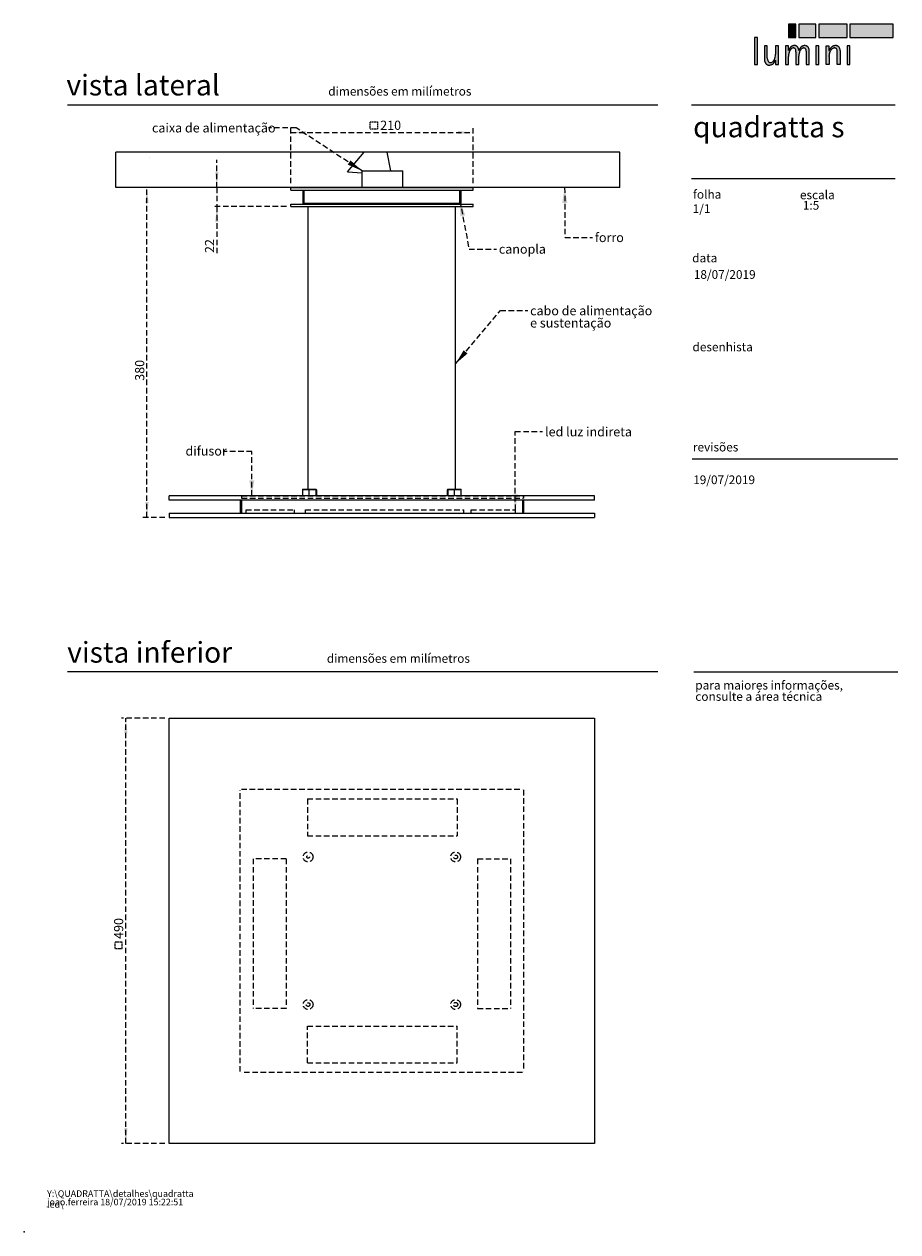
# Model space of a CAD drawing. Units: millimetres. Extents: x 0 to 201, y 0 to 278.
import ezdxf

# ---------------------------------------------------------------- set-up
doc = ezdxf.new("R2010")
doc.units = ezdxf.units.MM
doc.header["$PDSIZE"] = -1
doc.linetypes.add('SLD-Sólida', pattern=[0])
doc.linetypes.add('SLD-Tracejada', pattern=[1.905, 1.27, -0.635])
for name, color, linetype in [('LINHA', 7, 'SLD-Sólida'), ('SLD-0', 179, 'SLD-Sólida'), ('TRAÇO', 7, 'SLD-Tracejada')]:
    doc.layers.add(name, color=color, linetype=linetype)
doc.styles.add('SLDTEXTSTYLE0', font='ARIALI.TTF', dxfattribs={"width": 0.948})
doc.styles.add('SLDTEXTSTYLE1', font='ARIAL.TTF')
doc.styles.add('SLDTEXTSTYLE2', font='ARIALBD.TTF', dxfattribs={"width": 0.948})
doc.styles.add('SLDTEXTSTYLE3', font='ARIAL.TTF', dxfattribs={"width": 0.948})
doc.styles.get("Standard").update_dxf_attribs({"font": 'ARIAL.TTF'})
doc.dimstyles.new('SLDDIMSTYLE0', dxfattribs={"dimtxt": 2.054655, "dimasz": 3.556, "dimexe": 0, "dimexo": 0.0625, "dimgap": 0.513664, "dimtad": 1, "dimdec": 0, "dimlfac": 5, "dimrnd": 1e-09, "dimzin": 12, "dimdsep": 46, "dimtxsty": 'SLDTEXTSTYLE3', "dimsah": 1, "dimcen": 0.09, "dimadec": 0, "dimazin": 3, "dimtfac": 1, "dimtdec": 0, "dimtofl": 0, "dimtmove": 0, "dimatfit": 3, "dimfxl": 1, "dimfrac": 2, "dimtolj": 1, "dimtzin": 12, "dimarcsym": 0})
doc.dimstyles.new('SLDDIMSTYLE1', dxfattribs={"dimtxt": 2.054655, "dimasz": 3.556, "dimexe": 0, "dimexo": 0.0625, "dimgap": 0.513664, "dimtad": 1, "dimdec": 0, "dimlfac": 5, "dimrnd": 1e-09, "dimzin": 12, "dimdsep": 46, "dimtxsty": 'SLDTEXTSTYLE3', "dimsah": 1, "dimcen": 0.09, "dimadec": 0, "dimazin": 3, "dimtfac": 1, "dimtdec": 0, "dimtmove": 0, "dimatfit": 0, "dimfxl": 1, "dimfrac": 2, "dimtolj": 1, "dimtzin": 12, "dimarcsym": 0})
doc.dimstyles.new('SLDDIMSTYLE2', dxfattribs={"dimtxt": 0, "dimasz": 3.556, "dimexe": 0, "dimexo": 0.0625, "dimgap": 0, "dimtad": 0, "dimtih": 1, "dimtoh": 1, "dimdec": 0, "dimrnd": 1e-09, "dimzin": 0, "dimdsep": 46, "dimtxsty": 'Standard', "dimsah": 1, "dimcen": 0.09, "dimadec": 0, "dimazin": 0, "dimtfac": 3.556, "dimtdec": 0, "dimtofl": 0, "dimtmove": 0, "dimatfit": 3, "dimfxl": 1, "dimfrac": 2, "dimtolj": 1, "dimtzin": 0, "dimarcsym": 0})

# ---------------------------------------------------------------- blocks, each defined once
blk = doc.blocks.new('SW_NOTE_0')
at = {"color": 0, "linetype": 'Continuous', "lineweight": 0, "char_height": 1.5, "attachment_point": 1, "style": 'SLDTEXTSTYLE0'}
for s, insert in [('joao.ferreira 18/07/2019 15:22:51', (0, -0.01)), ('Y:\\\\QUADRATTA\\\\detalhes\\\\quadratta led\\\\', (0, 1.93))]:
    blk.add_mtext(s, dxfattribs=dict(at, insert=insert))
blk = doc.blocks.new('SW_NOTE_1')
at = {"color": 0, "linetype": 'Continuous', "lineweight": 0, "char_height": 2, "attachment_point": 1, "style": 'SLDTEXTSTYLE1'}
for s, insert in [('para maiores informações,', (0, 2.58)), ('consulte a área técnica', (0, -0.01))]:
    blk.add_mtext(s, dxfattribs=dict(at, insert=insert))
blk = doc.blocks.new('SW_SYMBOL_MOD_BOX')
at = {"layer": 'TRAÇO', "color": 0}
for p, q in [((200, 200), (200, 800)), ((200, 800), (800, 800)), ((200, 200), (800, 200)), ((800, 800), (800, 200))]:
    blk.add_line(p, q, dxfattribs=at)
blk = doc.blocks.new('_D')
at = {"layer": 'TRAÇO', "color": 7}
for p, q in [((61.44, 241.56), (61.44, 254.24)), ((61.44, 253.24), (103.44, 253.24)), ((103.44, 241.56), (103.44, 254.24))]:
    blk.add_line(p, q, dxfattribs=at)
for points in [[(61.44, 253.24), (64.99, 252.86), (64.99, 253.62)], [(103.44, 253.24), (99.88, 253.62), (99.88, 252.86)]]:
    blk.add_solid(points, dxfattribs=at)
at = {"layer": 'TRAÇO', "color": 7, "xscale": 0.002728526715850659, "yscale": 0.002728526715850659, "zscale": 0.002728526715850659}
blk.add_blockref('SW_SYMBOL_MOD_BOX', (79.22, 253.55), dxfattribs=at)
at = {"layer": 'TRAÇO', "color": 7, "insert": (82.06, 255.97, 0.02), "char_height": 2.117, "attachment_point": 1, "style": 'SLDTEXTSTYLE3'}
blk.add_mtext('210', dxfattribs=at)
blk = doc.blocks.new('_D_1')
at = {"layer": 'TRAÇO', "color": 7}
for p, q in [((44.4, 240.56), (44.4, 246.91)), ((60.44, 240.56), (43.4, 240.56)), ((44.4, 240.56), (44.4, 236.16)), ((60.44, 236.16), (43.4, 236.16)), ((44.4, 236.16), (44.4, 225.48))]:
    blk.add_line(p, q, dxfattribs=at)
for points in [[(44.4, 240.56), (44.78, 244.12), (44.02, 244.12)], [(44.4, 236.16), (44.02, 232.61), (44.78, 232.61)]]:
    blk.add_solid(points, dxfattribs=at)
at = {"layer": 'TRAÇO', "color": 7, "insert": (41.67, 225.48, 0.02), "char_height": 2.117, "attachment_point": 1, "rotation": 90, "style": 'SLDTEXTSTYLE3'}
blk.add_mtext('22', dxfattribs=at)
blk = doc.blocks.new('_D_2')
at = {"layer": 'TRAÇO', "color": 7}
for p, q in [((60.44, 240.56), (27.3, 240.56)), ((28.3, 164.56), (28.3, 240.56)), ((32.44, 164.56), (27.3, 164.56))]:
    blk.add_line(p, q, dxfattribs=at)
for points in [[(28.3, 240.56), (27.92, 237.01), (28.68, 237.01)], [(28.3, 164.56), (28.68, 168.12), (27.92, 168.12)]]:
    blk.add_solid(points, dxfattribs=at)
at = {"layer": 'TRAÇO', "color": 7, "insert": (25.57, 196.05, 0.02), "char_height": 2.117, "attachment_point": 1, "rotation": 90, "style": 'SLDTEXTSTYLE3'}
blk.add_mtext('380', dxfattribs=at)
blk = doc.blocks.new('SW_NOTE_2')
at = {"layer": 'TRAÇO', "color": 0, "char_height": 2.1167, "attachment_point": 1, "style": 'SLDTEXTSTYLE3'}
for s, insert in [('cabo de alimentação', (0.51, 1.01)), ('e sustentação', (0.51, -1.81))]:
    blk.add_mtext(s, dxfattribs=dict(at, insert=insert))
blk = doc.blocks.new('_D_3')
at = {"layer": 'TRAÇO', "color": 7}
for p, q in [((32.44, 118.36), (22.44, 118.36)), ((23.44, 20.36), (23.44, 118.36)), ((32.44, 20.36), (22.44, 20.36))]:
    blk.add_line(p, q, dxfattribs=at)
for points in [[(23.44, 118.36), (23.05, 114.8), (23.82, 114.8)], [(23.44, 20.36), (23.82, 23.91), (23.05, 23.91)]]:
    blk.add_solid(points, dxfattribs=at)
at = {"layer": 'TRAÇO', "color": 7, "xscale": 0.002728526715850659, "yscale": 0.002728526715850659, "zscale": 0.002728526715850659, "rotation": 90.00000000000001}
blk.add_blockref('SW_SYMBOL_MOD_BOX', (23.13, 64.64), dxfattribs=at)
at = {"layer": 'TRAÇO', "color": 7, "insert": (20.71, 67.48, -37.98), "char_height": 2.117, "attachment_point": 1, "rotation": 90, "style": 'SLDTEXTSTYLE3'}
blk.add_mtext('490', dxfattribs=at)

msp = doc.modelspace()

# ---------------------------------------------------------------- hatches: boundary and pattern name
at = {"layer": 'LINHA'}
for points in [[(176.16, 275.09), (177.86, 275.09), (177.86, 278.2), (176.16, 278.2)], [(178.52, 275.09), (182.48, 275.09), (182.48, 278.2), (178.52, 278.2)], [(183.14, 275.09), (189.63, 275.09), (189.63, 278.2), (183.14, 278.2)], [(190.29, 275.09), (200.29, 275.09), (200.29, 278.2), (190.29, 278.2)], [(168.34, 268.88), (169.01, 268.88), (169.01, 275.09), (168.34, 275.09)], [(182.48, 268.88), (183.14, 268.88), (183.14, 273.17), (182.48, 273.17)], [(189.63, 268.88), (190.29, 268.88), (190.29, 273.17), (189.63, 273.17)]]:
    msp.add_hatch(color=256, dxfattribs=at).paths.add_polyline_path(points, flags=0)
h = msp.add_hatch(color=256, dxfattribs=at)
edge = h.paths.add_edge_path(flags=0)
edge.add_arc((170.38, 271.06), 2.99, 331.7473, 334.9151)
edge.add_arc((170.93, 270.91), 2.44, 332.5155, 336.031)
edge.add_line((173.16, 269.92), (173.18, 269.92))
edge.add_line((173.18, 269.92), (173.18, 268.88))
edge.add_line((173.18, 268.88), (173.82, 268.88))
edge.add_line((173.82, 268.88), (173.82, 273.17))
edge.add_line((173.82, 273.17), (173.16, 273.17))
edge.add_line((173.16, 273.17), (173.16, 271.27))
edge.add_arc((169.68, 271.35), 3.48, 347.7574, 358.6058, ccw=False)
edge.add_arc((169.86, 271.31), 3.29, 344.8008, 347.7875, ccw=False)
edge.add_arc((169, 271.56), 4.19, 343.3611, 344.5918, ccw=False)
edge.add_arc((170.7, 271.05), 2.42, 340.7976, 343.3673, ccw=False)
edge.add_arc((160.41, 274.75), 13.35, 340.037, 340.339, ccw=False)
edge.add_arc((168.81, 271.77), 4.44, 338.5043, 339.1945, ccw=False)
edge.add_arc((171.11, 270.85), 1.96, 334.0259, 338.6802, ccw=False)
edge.add_arc((171.17, 270.81), 1.89, 327.0987, 334.3161, ccw=False)
edge.add_arc((171.69, 270.48), 1.27, 321.9178, 327.2045, ccw=False)
edge.add_arc((171.85, 270.32), 1.05, 307.8716, 323.1839, ccw=False)
edge.add_arc((171.99, 270.14), 0.821, 293.1955, 307.9635, ccw=False)
edge.add_arc((172.03, 270.05), 0.724, 283.4592, 292.9963, ccw=False)
edge.add_arc((172.07, 269.83), 0.502, 279.874, 284.2459, ccw=False)
edge.add_arc((172.02, 270.07), 0.741, 265.6413, 280.5207, ccw=False)
edge.add_arc((172.01, 269.99), 0.659, 251.0904, 266.5482, ccw=False)
edge.add_arc((171.99, 269.95), 0.62, 222.8894, 251.1298, ccw=False)
edge.add_arc((172.19, 270.14), 0.891, 199.8488, 222.9045, ccw=False)
edge.add_arc((172.75, 270.36), 1.49, 179.6604, 200.8653, ccw=False)
edge.add_line((171.26, 270.37), (171.26, 273.17))
edge.add_line((171.26, 273.17), (170.59, 273.17))
edge.add_line((170.59, 273.17), (170.59, 270.08))
edge.add_arc((172.26, 270.11), 1.67, 181.0658, 188.8876)
edge.add_arc((172.06, 270.07), 1.47, 188.4188, 194.9018)
edge.add_arc((172.01, 270.01), 1.4, 193.3537, 199.4026)
edge.add_arc((171.99, 270), 1.38, 198.9409, 202.2133)
edge.add_arc((171.78, 269.89), 1.14, 201.401, 205.3)
edge.add_arc((171.88, 269.92), 1.25, 204.2657, 209.9466)
edge.add_arc((171.86, 269.89), 1.22, 209.3319, 213.8437)
edge.add_arc((171.73, 269.79), 1.06, 213.424, 219.4411)
edge.add_arc((171.66, 269.72), 0.955, 218.5612, 228.0073)
edge.add_arc((171.62, 269.66), 0.882, 227.4692, 240.2428)
edge.add_arc((171.6, 269.62), 0.839, 240.034, 248.7831)
edge.add_arc((171.62, 269.67), 0.897, 249.1278, 256.6414)
edge.add_arc((171.62, 269.71), 0.933, 256.9566, 264.1321)
edge.add_arc((171.64, 270.2), 1.42, 265.4836, 272.1018)
edge.add_arc((171.66, 271.33), 2.55, 270.6465, 277.4843)
edge.add_arc((171.83, 270.11), 1.32, 277.1085, 292.6337)
edge.add_arc((171.98, 269.75), 0.93, 292.788, 308.2394)
edge.add_arc((171.9, 269.86), 1.07, 307.7866, 317.2472)
edge.add_arc((171.7, 270.06), 1.35, 316.7333, 322.6413)
edge.add_arc((171.67, 270.11), 1.4, 321.9387, 325.8123)
edge.add_arc((171.32, 270.37), 1.84, 325.0815, 327.5552)
edge.add_arc((171.29, 270.41), 1.88, 327.036, 329.9768)
edge.add_arc((171.31, 270.45), 1.89, 328.5599, 331.4946)
edge.add_arc((171.19, 270.58), 2.06, 330.1729, 332.9135)
h = msp.add_hatch(color=256, dxfattribs=at)
edge = h.paths.add_edge_path(flags=0)
edge.add_arc((177.25, 272.02), 0.689, 106.6988, 128.1566, ccw=False)
edge.add_arc((177.27, 271.95), 0.766, 94.1006, 106.6988, ccw=False)
edge.add_arc((177.27, 272.02), 0.698, 74.9728, 94.1006, ccw=False)
edge.add_arc((177.33, 272.25), 0.452, 62.8905, 74.9728, ccw=False)
edge.add_arc((177.32, 272.23), 0.476, 50.3539, 62.8905, ccw=False)
edge.add_arc((177.36, 272.28), 0.413, 40.4992, 50.3539, ccw=False)
edge.add_arc((177.25, 272.19), 0.555, 32.5637, 40.4992, ccw=False)
edge.add_arc((177.23, 272.18), 0.579, 22.3685, 32.5637, ccw=False)
edge.add_arc((176.85, 272.02), 0.993, 6.4501, 22.3685, ccw=False)
edge.add_arc((173.8, 271.67), 4.06, 3.6746, 6.4501, ccw=False)
edge.add_arc((175.6, 271.79), 2.26, -0.5424, 3.6746, ccw=False)
edge.add_line((177.86, 271.77), (177.86, 268.88))
edge.add_line((177.86, 268.88), (178.52, 268.88))
edge.add_line((178.52, 268.88), (178.52, 270.83))
edge.add_arc((180.62, 270.83), 2.09, 173.7204, 180, ccw=False)
edge.add_arc((181.77, 270.75), 3.25, 168.5898, 174.5323, ccw=False)
edge.add_arc((181.75, 270.76), 3.23, 163.2475, 168.6631, ccw=False)
edge.add_arc((181.25, 270.91), 2.71, 156.4321, 163.2572, ccw=False)
edge.add_arc((180.55, 271.22), 1.94, 149.5041, 156.5883, ccw=False)
edge.add_arc((180.14, 271.47), 1.45, 140.0505, 149.839, ccw=False)
edge.add_arc((179.79, 271.77), 0.992, 129.2395, 140.3271, ccw=False)
edge.add_arc((179.66, 271.94), 0.778, 111.3238, 129.9805, ccw=False)
edge.add_arc((179.62, 272.03), 0.683, 91.2056, 111.082, ccw=False)
edge.add_arc((179.63, 272.01), 0.705, 75.5607, 91.7788, ccw=False)
edge.add_arc((179.69, 272.23), 0.473, 54.2512, 75.8288, ccw=False)
edge.add_arc((179.7, 272.24), 0.465, 34.1297, 54.5107, ccw=False)
edge.add_arc((179.55, 272.14), 0.638, 19.31, 34.5431, ccw=False)
edge.add_arc((179.25, 272.02), 0.965, 9.5044, 19.7538, ccw=False)
edge.add_arc((178.58, 271.9), 1.65, 2.7641, 9.9519, ccw=False)
edge.add_arc((268.64, 274.2), 88.44, 181.4425, 181.5473)
edge.add_line((180.23, 271.81), (180.23, 268.88))
edge.add_line((180.23, 268.88), (180.89, 268.88))
edge.add_line((180.89, 268.88), (180.89, 272.06))
edge.add_arc((179.2, 272.08), 1.69, 359.5501, 378.2598)
edge.add_arc((179.92, 272.32), 0.933, 17.8099, 31.6294)
edge.add_arc((179.9, 272.33), 0.95, 30.6876, 46.0348)
edge.add_arc((179.93, 272.34), 0.922, 46.7476, 55.3812)
edge.add_arc((179.99, 272.43), 0.81, 55.0644, 67.388)
edge.add_arc((179.92, 272.3), 0.962, 66.8648, 79.1366)
edge.add_arc((179.87, 272.08), 1.18, 78.8297, 87.6856)
edge.add_arc((179.86, 272.1), 1.16, 87.0314, 102.5764)
edge.add_arc((179.98, 271.7), 1.58, 103.6771, 108.2308)
edge.add_arc((179.75, 272.39), 0.853, 108.2308, 115.009)
edge.add_arc((179.98, 271.91), 1.39, 115.009, 120.119)
edge.add_arc((179.81, 272.2), 1.05, 120.119, 124.7205)
edge.add_arc((180.12, 271.75), 1.6, 124.7205, 128.5778)
edge.add_arc((179.86, 272.07), 1.18, 128.5778, 134.3356)
edge.add_arc((180.18, 271.73), 1.65, 133.8227, 139.6774)
edge.add_arc((180.08, 271.8), 1.53, 139.3613, 143.2172)
edge.add_arc((180.59, 271.41), 2.17, 143.0371, 146.8919)
edge.add_arc((180.69, 271.36), 2.28, 147.1684, 151.8913)
edge.add_arc((180.6, 271.4), 2.18, 151.6587, 155.183)
edge.add_arc((180.71, 271.34), 2.32, 155.0015, 157.5599)
edge.add_arc((180.76, 271.32), 2.36, 157.5921, 159.7109)
edge.add_line((178.54, 272.14), (178.52, 272.14))
edge.add_arc((177.19, 272.14), 1.33, 0.0814, 7.597)
edge.add_arc((177.07, 272.11), 1.45, 7.8669, 12.6942)
edge.add_arc((177.14, 272.12), 1.39, 12.7693, 16.8323)
edge.add_arc((177.31, 272.18), 1.21, 16.9025, 21.1438)
edge.add_arc((177.3, 272.18), 1.22, 20.9847, 24.3859)
edge.add_arc((177.4, 272.23), 1.1, 24.1191, 30.3561)
edge.add_arc((177.44, 272.25), 1.06, 30.2011, 33.898)
edge.add_arc((177.5, 272.3), 0.986, 33.6967, 39.037)
edge.add_arc((177.54, 272.34), 0.924, 38.9059, 43.7782)
edge.add_arc((177.54, 272.33), 0.932, 43.5484, 46.365)
edge.add_arc((177.53, 272.32), 0.947, 46.5067, 50.2597)
edge.add_arc((177.53, 272.33), 0.939, 50.3902, 54.6777)
edge.add_arc((177.59, 272.41), 0.841, 54.7597, 58.3451)
edge.add_arc((177.59, 272.41), 0.84, 58.0297, 62.3557)
edge.add_arc((177.57, 272.38), 0.874, 62.227, 65.9177)
edge.add_arc((177.58, 272.41), 0.844, 65.745, 68.0438)
edge.add_arc((177.55, 272.35), 0.912, 67.9615, 71.1389)
edge.add_arc((177.51, 272.2), 1.06, 71.278, 74.8655)
edge.add_arc((177.52, 272.23), 1.04, 75.1468, 82.4737)
edge.add_arc((177.5, 272.09), 1.17, 82.4926, 89.0092)
edge.add_arc((177.5, 271.93), 1.33, 88.9218, 92.9798)
edge.add_arc((177.49, 272.05), 1.21, 93.0016, 95.4231)
edge.add_arc((177.49, 272.08), 1.19, 95.2924, 97.4858)
edge.add_arc((177.46, 272.24), 1.02, 97.1503, 101.604)
edge.add_arc((177.47, 272.14), 1.13, 101.2523, 109.1975)
edge.add_arc((177.47, 272.14), 1.12, 109.2901, 116.3155)
edge.add_arc((177.5, 272.1), 1.17, 116.3597, 122.4557)
edge.add_arc((177.68, 271.83), 1.49, 122.9597, 125.2738)
edge.add_arc((177.53, 272.05), 1.23, 125.3865, 129.5155)
edge.add_arc((177.56, 272), 1.29, 129.334, 133.3359)
edge.add_arc((177.5, 272.07), 1.19, 133.3405, 134.5248)
edge.add_arc((177.13, 272.43), 0.676, 133.3954, 134.3912)
edge.add_arc((177.77, 271.79), 1.58, 134.8037, 138.0486)
edge.add_arc((177.86, 271.71), 1.71, 138.0633, 140.7603)
edge.add_arc((177.88, 271.7), 1.72, 140.8125, 142.3816)
edge.add_arc((178.29, 271.39), 2.24, 142.5104, 144.4366)
edge.add_arc((178.05, 271.56), 1.94, 144.4767, 146.1573)
edge.add_arc((178.38, 271.34), 2.34, 146.2071, 148.5155)
edge.add_arc((178.32, 271.38), 2.27, 148.5688, 150.0022)
edge.add_arc((178.43, 271.31), 2.4, 149.904, 151.1679)
edge.add_arc((177.92, 271.56), 1.83, 150.2937, 153.2425)
edge.add_arc((178.36, 271.31), 2.34, 152.6637, 153.4443)
edge.add_arc((179.61, 270.69), 3.73, 153.4761, 154.2284)
edge.add_arc((179.5, 270.75), 3.61, 154.2519, 154.8318)
edge.add_arc((179.79, 270.61), 3.93, 154.8384, 155.3742)
edge.add_arc((178.84, 271.04), 2.89, 155.3847, 155.8709)
edge.add_arc((179.59, 270.7), 3.71, 155.6987, 156.5965)
edge.add_arc((174.88, 272.71), 1.41, 335.0449, 337.6795, ccw=False)
edge.add_line((176.16, 272.11), (176.14, 272.11))
edge.add_line((176.14, 272.11), (176.14, 273.17))
edge.add_line((176.14, 273.17), (175.49, 273.17))
edge.add_line((175.49, 273.17), (175.49, 268.88))
edge.add_line((175.49, 268.88), (176.16, 268.88))
edge.add_line((176.16, 268.88), (176.16, 270.74))
edge.add_arc((178.88, 270.74), 2.72, 173.4673, 180, ccw=False)
edge.add_arc((181.82, 270.41), 5.69, 171.0007, 173.4673, ccw=False)
edge.add_arc((179.73, 270.69), 3.57, 166.7397, 170.261, ccw=False)
edge.add_arc((179.3, 270.79), 3.13, 162.6794, 166.7574, ccw=False)
edge.add_arc((179.04, 270.87), 2.87, 159.0947, 162.518, ccw=False)
edge.add_arc((178.48, 271.08), 2.26, 154.1847, 159.1218, ccw=False)
edge.add_arc((177.8, 271.43), 1.5, 149.2071, 154.7994, ccw=False)
edge.add_arc((178.15, 271.23), 1.9, 145.435, 149.5817, ccw=False)
edge.add_arc((177.65, 271.56), 1.3, 136.6259, 144.6531, ccw=False)
edge.add_arc((177.66, 271.5), 1.36, 128.1566, 135.1686, ccw=False)
h = msp.add_hatch(color=256, dxfattribs=at)
edge = h.paths.add_edge_path(flags=0)
edge.add_arc((197.04, 266.32), 12.93, 152.9926, 153.1209)
edge.add_arc((193.59, 268.15), 9.03, 153.6077, 153.9836)
edge.add_line((185.48, 272.11), (185.47, 272.11))
edge.add_line((185.47, 272.11), (185.46, 272.11))
edge.add_line((185.46, 272.11), (185.46, 272.11))
edge.add_line((185.46, 272.11), (185.46, 273.17))
edge.add_line((185.46, 273.17), (184.81, 273.17))
edge.add_line((184.81, 273.17), (184.81, 268.88))
edge.add_line((184.81, 268.88), (185.48, 268.88))
edge.add_line((185.48, 268.88), (185.48, 270.75))
edge.add_arc((188.9, 270.67), 3.43, 174.4848, 178.7816, ccw=False)
edge.add_arc((188.56, 270.68), 3.08, 169.6896, 174.0379, ccw=False)
edge.add_arc((188.38, 270.71), 2.91, 167.5436, 169.6652, ccw=False)
edge.add_arc((188.5, 270.7), 3.02, 164.9754, 167.8489, ccw=False)
edge.add_arc((188.55, 270.68), 3.08, 161.953, 164.6841, ccw=False)
edge.add_arc((176.91, 274.7), 9.24, 340.5606, 341.2361)
edge.add_arc((188.18, 270.78), 2.69, 155.9516, 159.352, ccw=False)
edge.add_arc((187.87, 270.91), 2.36, 150.528, 155.7457, ccw=False)
edge.add_arc((187.3, 271.22), 1.71, 142.0475, 150.2781, ccw=False)
edge.add_arc((187.03, 271.44), 1.37, 134.5689, 142.1995, ccw=False)
edge.add_arc((186.91, 271.57), 1.19, 126.6989, 134.6915, ccw=False)
edge.add_arc((186.87, 271.61), 1.13, 120.1027, 126.4196, ccw=False)
edge.add_arc((186.77, 271.77), 0.943, 114.3171, 119.7004, ccw=False)
edge.add_arc((186.76, 271.8), 0.908, 106.2868, 114.8452, ccw=False)
edge.add_arc((186.77, 271.79), 0.919, 103.1725, 106.4178, ccw=False)
edge.add_arc((186.78, 271.74), 0.973, 99.464, 103.106, ccw=False)
edge.add_arc((186.79, 271.69), 1.03, 95.6833, 99.392, ccw=False)
edge.add_arc((186.78, 271.76), 0.952, 85.9209, 95.5442, ccw=False)
edge.add_arc((186.8, 272.08), 0.633, 73.8344, 85.7394, ccw=False)
edge.add_arc((186.84, 272.22), 0.488, 64.4677, 73.7146, ccw=False)
edge.add_arc((186.86, 272.26), 0.448, 46.2923, 64.4364, ccw=False)
edge.add_arc((186.83, 272.23), 0.489, 31.4272, 46.0372, ccw=False)
edge.add_arc((186.67, 272.13), 0.67, 18.0235, 31.404, ccw=False)
edge.add_arc((186.05, 271.94), 1.32, 4.5429, 17.5658, ccw=False)
edge.add_arc((184.84, 271.79), 2.54, -1.0513, 5.7699, ccw=False)
edge.add_line((187.38, 271.75), (187.38, 268.88))
edge.add_line((187.38, 268.88), (188.04, 268.88))
edge.add_line((188.04, 268.88), (188.04, 272.14))
edge.add_arc((186.77, 272.14), 1.28, 0, 8.1801)
edge.add_arc((186.73, 272.14), 1.31, 7.8365, 18.6399)
edge.add_arc((186.9, 272.21), 1.13, 18.0272, 25.1702)
edge.add_arc((186.93, 272.23), 1.09, 24.7119, 35.9398)
edge.add_arc((187.03, 272.31), 0.963, 35.8025, 42.3847)
edge.add_arc((187.04, 272.32), 0.947, 42.3529, 47.1271)
edge.add_arc((187.07, 272.35), 0.911, 47.1186, 54.8524)
edge.add_arc((187.1, 272.39), 0.856, 54.7821, 61.8622)
edge.add_arc((187.07, 272.35), 0.913, 61.6743, 70.9417)
edge.add_arc((187.06, 272.32), 0.937, 70.9218, 80.5958)
edge.add_arc((187.03, 272.23), 1.03, 79.9622, 86.1381)
edge.add_arc((187.01, 271.9), 1.36, 86.0507, 87.3614)
edge.add_arc((187.01, 271.75), 1.51, 87.6509, 92.4209)
edge.add_arc((187.01, 271.71), 1.56, 92.2017, 97.2983)
edge.add_arc((186.99, 271.8), 1.46, 97.1862, 100.9731)
edge.add_arc((186.99, 271.82), 1.44, 100.9117, 103.5928)
edge.add_arc((186.96, 271.92), 1.34, 103.5167, 106.1924)
edge.add_arc((186.94, 271.99), 1.26, 105.9756, 108.3871)
edge.add_arc((186.98, 271.86), 1.4, 108.2972, 111.3573)
edge.add_arc((186.97, 271.89), 1.37, 111.3559, 117.6501)
edge.add_arc((186.96, 271.89), 1.36, 117.4792, 123.5783)
edge.add_arc((187.05, 271.75), 1.53, 123.4324, 133.6443)
edge.add_arc((187.2, 271.58), 1.76, 133.3524, 138.1041)
edge.add_arc((187.42, 271.38), 2.06, 138.0849, 142.3357)
edge.add_arc((187.61, 271.23), 2.3, 142.3149, 145.3119)
edge.add_arc((187.78, 271.11), 2.5, 145.2418, 148.0389)
edge.add_arc((187.94, 271), 2.7, 147.907, 149.7787)
edge.add_arc((188.38, 270.74), 3.21, 149.7043, 151.6206)
edge.add_arc((188.24, 270.81), 3.05, 151.5136, 153.1471)
at = {"layer": 'TRAÇO'}
h = msp.add_hatch(dxfattribs=at)
h.set_pattern_fill('AR-CONC', scale=0.66667, style=0)
h.paths.add_polyline_path([(87.28, 244.4), (87.28, 240.59), (137.31, 240.59), (137.31, 248.74), (21.13, 248.74), (21.13, 240.59), (77.87, 240.59), (77.87, 244.4)], flags=0)

# ---------------------------------------------------------------- linework, layer by layer
at = {"color": 7, "linetype": 'SLD-Sólida', "lineweight": 15}
for p, q in [((146, 259.5), (10, 259.5)), ((153.76, 259.64), (200.76, 259.64)), ((153.76, 242.65), (200.76, 242.65)), ((61.44, 239.96), (61.44, 240.56)), ((61.44, 240.56), (103.44, 240.56)), ((61.44, 239.96), (103.44, 239.96)), ((64.24, 239.96), (64.24, 237)), ((64.44, 239.96), (64.44, 237)), ((64.46, 239.96), (64.46, 237)), ((100.42, 237), (100.42, 239.96)), ((100.44, 237), (100.44, 239.96)), ((100.64, 239.96), (100.64, 237)), ((103.44, 239.96), (103.44, 240.56)), ((61.44, 236.76), (103.44, 236.76)), ((61.44, 236.16), (61.44, 236.76)), ((64.44, 237), (64.24, 237)), ((64.24, 237), (64.24, 236.98)), ((64.44, 236.98), (64.24, 236.98)), ((64.44, 237), (64.44, 236.98)), ((64.46, 237), (64.48, 237)), ((64.46, 236.96), (64.46, 236.76)), ((64.48, 236.96), (64.46, 236.96)), ((64.48, 236.98), (64.48, 237)), ((64.48, 236.98), (100.4, 236.98)), ((64.48, 236.98), (64.48, 236.76)), ((100.4, 237), (100.42, 237)), ((100.4, 237), (100.4, 236.98)), ((100.4, 236.76), (100.4, 236.98)), ((100.42, 236.96), (100.4, 236.96)), ((100.42, 236.96), (100.42, 236.76)), ((100.44, 237), (100.64, 237)), ((100.44, 236.98), (100.44, 237)), ((100.44, 236.98), (100.64, 236.98)), ((100.64, 236.98), (100.64, 237)), ((103.44, 236.16), (103.44, 236.76)), ((61.44, 236.16), (103.44, 236.16)), ((64.14, 170.96), (64.14, 169.56)), ((65.72, 170.96), (64.14, 170.96)), ((64.24, 171.06), (65.7, 171.06)), ((65.7, 171.06), (67.24, 171.06)), ((67.26, 170.96), (65.72, 170.96)), ((65.72, 169.56), (65.72, 170.96)), ((67.34, 170.96), (67.26, 170.96)), ((67.26, 169.56), (67.26, 170.96)), ((67.34, 170.96), (67.34, 169.56)), ((97.61, 170.96), (97.54, 170.96)), ((97.54, 169.56), (97.54, 170.96)), ((99.15, 170.96), (97.61, 170.96)), ((97.61, 170.96), (97.61, 169.56)), ((97.64, 171.06), (99.17, 171.06)), ((100.74, 170.96), (99.15, 170.96)), ((99.15, 169.56), (99.15, 170.96)), ((99.17, 171.06), (100.64, 171.06)), ((100.74, 169.56), (100.74, 170.96)), ((131.44, 169.56), (33.44, 169.56)), ((33.44, 168.56), (33.44, 169.56)), ((131.44, 168.56), (33.44, 168.56)), ((49.8, 168.56), (49.8, 165.56)), ((50.06, 168.56), (50.06, 165.56)), ((114.88, 168.56), (114.88, 165.56)), ((115.08, 168.56), (115.08, 165.56)), ((131.44, 168.56), (131.44, 169.56)), ((33.44, 165.56), (33.44, 164.56)), ((33.44, 165.56), (131.44, 165.56)), ((33.44, 164.56), (131.44, 164.56)), ((131.44, 165.56), (131.44, 164.56)), ((146, 128.97), (10, 128.97)), ((154.35, 128.97), (201.35, 128.97)), ((33.44, 20.36), (33.44, 118.36)), ((33.44, 118.36), (131.44, 118.36)), ((131.44, 118.36), (131.44, 20.36)), ((131.44, 20.36), (33.44, 20.36))]:
    msp.add_line(p, q, dxfattribs=at)
for centre, radius, start, end in [((64.46, 236.98), 0.22, 180, 270), ((64.46, 236.98), 0.02, 180, 270), ((100.42, 236.98), 0.22, 270, 0), ((100.42, 236.98), 0.02, 270, 0), ((64.24, 170.96), 0.1, 90, 180), ((65.6, 170.99), 0.131, 349.5702, 35.5055), ((67.13, 170.99), 0.131, 349.5702, 35.5055), ((67.24, 170.96), 0.1, 0, 90), ((97.64, 170.96), 0.1, 90, 180), ((97.74, 170.99), 0.131, 144.4945, 190.4298), ((99.28, 170.99), 0.131, 144.4945, 190.4298), ((100.64, 170.96), 0.1, 0, 90)]:
    msp.add_arc(centre, radius, start, end, dxfattribs=at)
at = {"color": 7, "linetype": 'Continuous', "lineweight": 0}
msp.add_point((0, 0), dxfattribs=at)
at = {"layer": 'LINHA'}
for p, q in [((177.86, 278.2), (176.16, 278.2)), ((176.16, 278.2), (176.16, 275.09)), ((177.86, 275.09), (177.86, 278.2)), ((182.48, 278.2), (178.52, 278.2)), ((178.52, 278.2), (178.52, 275.09)), ((182.48, 275.09), (182.48, 278.2)), ((189.63, 278.2), (183.14, 278.2)), ((183.14, 278.2), (183.14, 275.09)), ((189.63, 275.09), (189.63, 278.2)), ((200.29, 278.2), (190.29, 278.2)), ((190.29, 278.2), (190.29, 275.09)), ((200.29, 275.09), (200.29, 278.2)), ((169.01, 275.09), (168.34, 275.09)), ((168.34, 275.09), (168.34, 268.88)), ((169.01, 268.88), (169.01, 275.09)), ((171.26, 273.17), (170.59, 273.17)), ((170.59, 273.17), (170.59, 270.08)), ((171.26, 270.37), (171.26, 273.17)), ((173.82, 273.17), (173.16, 273.17)), ((173.16, 273.17), (173.16, 271.27)), ((173.82, 268.88), (173.82, 273.17)), ((176.14, 273.17), (175.49, 273.17)), ((175.49, 273.17), (175.49, 268.88)), ((176.14, 272.11), (176.14, 273.17)), ((176.16, 275.09), (177.86, 275.09)), ((178.52, 275.09), (182.48, 275.09)), ((183.14, 273.17), (182.48, 273.17)), ((182.48, 273.17), (182.48, 268.88)), ((183.14, 275.09), (189.63, 275.09)), ((183.14, 268.88), (183.14, 273.17)), ((184.81, 268.88), (184.81, 273.17)), ((184.81, 273.17), (185.46, 273.17)), ((185.46, 273.17), (185.46, 272.11)), ((190.29, 273.17), (189.63, 273.17)), ((189.63, 273.17), (189.63, 268.88)), ((190.29, 275.09), (200.29, 275.09)), ((190.29, 268.88), (190.29, 273.17)), ((173.16, 269.92), (173.18, 269.92)), ((173.18, 269.92), (173.18, 268.88)), ((176.16, 272.11), (176.14, 272.11)), ((176.16, 268.88), (176.16, 270.74)), ((177.86, 271.77), (177.86, 268.88)), ((178.54, 272.14), (178.52, 272.14)), ((178.52, 268.88), (178.52, 270.83)), ((180.23, 271.81), (180.23, 268.88)), ((180.89, 268.88), (180.89, 272.06)), ((185.46, 272.11), (185.46, 272.11)), ((185.46, 272.11), (185.47, 272.11)), ((185.47, 272.11), (185.48, 272.11)), ((185.48, 270.75), (185.48, 268.88)), ((187.38, 268.88), (187.38, 271.75)), ((188.04, 272.14), (188.04, 268.88)), ((168.34, 268.88), (169.01, 268.88)), ((173.18, 268.88), (173.82, 268.88)), ((175.49, 268.88), (176.16, 268.88)), ((177.86, 268.88), (178.52, 268.88)), ((180.23, 268.88), (180.89, 268.88)), ((182.48, 268.88), (183.14, 268.88)), ((185.48, 268.88), (184.81, 268.88)), ((188.04, 268.88), (187.38, 268.88)), ((189.63, 268.88), (190.29, 268.88))]:
    msp.add_line(p, q, dxfattribs=at)
at = {"layer": 'LINHA', "color": 7}
for p, q in [((137.31, 248.74), (21.13, 248.74)), ((21.13, 240.59), (21.13, 248.74)), ((137.31, 240.59), (137.31, 248.74)), ((77.87, 240.59), (77.87, 244.4)), ((77.87, 244.4), (87.28, 244.4)), ((87.28, 240.59), (87.28, 244.4)), ((137.31, 240.59), (21.13, 240.59)), ((77.87, 240.59), (87.28, 240.59)), ((65.44, 171.06), (65.44, 236.15)), ((99.44, 171.06), (99.44, 236.16))]:
    msp.add_line(p, q, dxfattribs=at)
at = {"layer": 'LINHA'}
for centre, radius, start, end in [((178.38, 271.34), 2.34, 146.2071, 148.5155), ((178.05, 271.56), 1.94, 144.4767, 146.1573), ((178.29, 271.39), 2.24, 142.5104, 144.4366), ((177.88, 271.7), 1.72, 140.8125, 142.3816), ((177.86, 271.71), 1.71, 138.0633, 140.7603), ((177.77, 271.79), 1.58, 134.8037, 138.0486), ((177.13, 272.43), 0.676, 133.3954, 134.3912), ((177.5, 272.07), 1.19, 133.3405, 134.5248), ((177.56, 272), 1.29, 129.334, 133.3359), ((177.53, 272.05), 1.23, 125.3865, 129.5155), ((177.68, 271.83), 1.49, 122.9597, 125.2738), ((177.25, 272.02), 0.689, 106.6988, 128.1566), ((177.5, 272.1), 1.17, 116.3597, 122.4557), ((177.47, 272.14), 1.12, 109.2901, 116.3155), ((177.27, 271.95), 0.766, 94.1006, 106.6988), ((177.47, 272.14), 1.13, 101.2523, 109.1975), ((177.27, 272.02), 0.698, 74.9728, 94.1006), ((177.46, 272.24), 1.02, 97.1503, 101.604), ((177.49, 272.08), 1.19, 95.2924, 97.4858), ((177.49, 272.05), 1.21, 93.0016, 95.4231), ((177.5, 271.93), 1.33, 88.9218, 92.9798), ((177.33, 272.25), 0.452, 62.8905, 74.9728), ((177.5, 272.09), 1.17, 82.4926, 89.0092), ((177.32, 272.23), 0.476, 50.3539, 62.8905), ((177.52, 272.23), 1.04, 75.1468, 82.4737), ((177.51, 272.2), 1.06, 71.278, 74.8655), ((177.55, 272.35), 0.912, 67.9615, 71.1389), ((177.58, 272.41), 0.844, 65.745, 68.0438), ((177.57, 272.38), 0.874, 62.227, 65.9177), ((177.59, 272.41), 0.84, 58.0297, 62.3557), ((177.59, 272.41), 0.841, 54.7597, 58.3451), ((177.53, 272.33), 0.939, 50.3902, 54.6777), ((177.53, 272.32), 0.947, 46.5067, 50.2597), ((177.54, 272.33), 0.932, 43.5484, 46.365), ((177.54, 272.34), 0.924, 38.9059, 43.7782), ((177.5, 272.3), 0.986, 33.6967, 39.037), ((177.44, 272.25), 1.06, 30.2011, 33.898), ((177.4, 272.23), 1.1, 24.1191, 30.3561), ((177.3, 272.18), 1.22, 20.9847, 24.3859), ((180.59, 271.41), 2.17, 143.0371, 146.8919), ((180.08, 271.8), 1.53, 139.3613, 143.2172), ((180.18, 271.73), 1.65, 133.8227, 139.6774), ((179.86, 272.07), 1.18, 128.5778, 134.3356), ((180.12, 271.75), 1.6, 124.7205, 128.5778), ((179.66, 271.94), 0.778, 111.3238, 129.9805), ((179.81, 272.2), 1.05, 120.119, 124.7205), ((179.98, 271.91), 1.39, 115.009, 120.119), ((179.62, 272.03), 0.683, 91.2056, 111.082), ((179.75, 272.39), 0.853, 108.2308, 115.009), ((179.98, 271.7), 1.58, 103.6771, 108.2308), ((179.86, 272.1), 1.16, 87.0314, 102.5764), ((179.63, 272.01), 0.705, 75.5607, 91.7788), ((179.69, 272.23), 0.473, 54.2512, 75.8288), ((179.87, 272.08), 1.18, 78.8297, 87.6856), ((179.92, 272.3), 0.962, 66.8648, 79.1366), ((179.99, 272.43), 0.81, 55.0644, 67.388), ((179.93, 272.34), 0.922, 46.7476, 55.3812), ((179.9, 272.33), 0.95, 30.6876, 46.0348), ((179.92, 272.32), 0.933, 17.8099, 31.6294), ((187.61, 271.23), 2.3, 142.3149, 145.3119), ((187.42, 271.38), 2.06, 138.0849, 142.3357), ((187.2, 271.58), 1.76, 133.3524, 138.1041), ((187.05, 271.75), 1.53, 123.4324, 133.6443), ((186.96, 271.89), 1.36, 117.4792, 123.5783), ((186.97, 271.89), 1.37, 111.3559, 117.6501), ((186.76, 271.8), 0.908, 106.2868, 114.8452), ((186.98, 271.86), 1.4, 108.2972, 111.3573), ((186.77, 271.79), 0.919, 103.1725, 106.4178), ((186.94, 271.99), 1.26, 105.9756, 108.3871), ((186.78, 271.74), 0.973, 99.464, 103.106), ((186.96, 271.92), 1.34, 103.5167, 106.1924), ((186.79, 271.69), 1.03, 95.6833, 99.392), ((186.99, 271.82), 1.44, 100.9117, 103.5928), ((186.78, 271.76), 0.952, 85.9209, 95.5442), ((186.99, 271.8), 1.46, 97.1862, 100.9731), ((187.01, 271.71), 1.56, 92.2017, 97.2983), ((186.8, 272.08), 0.633, 73.8344, 85.7394), ((187.01, 271.75), 1.51, 87.6509, 92.4209), ((186.84, 272.22), 0.488, 64.4677, 73.7146), ((186.86, 272.26), 0.448, 46.2923, 64.4364), ((187.01, 271.9), 1.36, 86.0507, 87.3614), ((187.03, 272.23), 1.03, 79.9622, 86.1381), ((187.06, 272.32), 0.937, 70.9218, 80.5958), ((187.07, 272.35), 0.913, 61.6743, 70.9417), ((187.1, 272.39), 0.856, 54.7821, 61.8622), ((187.07, 272.35), 0.911, 47.1186, 54.8524), ((187.04, 272.32), 0.947, 42.3529, 47.1271), ((187.03, 272.31), 0.963, 35.8025, 42.3847), ((186.93, 272.23), 1.09, 24.7119, 35.9398), ((186.9, 272.21), 1.13, 18.0272, 25.1702), ((172.26, 270.11), 1.67, 181.0658, 188.8876), ((172.75, 270.36), 1.49, 179.6604, 200.8653), ((171.17, 270.81), 1.89, 327.0987, 334.3161), ((171.11, 270.85), 1.96, 334.0259, 338.6802), ((168.81, 271.77), 4.44, 338.5043, 339.1945), ((160.41, 274.75), 13.35, 340.037, 340.339), ((170.7, 271.05), 2.42, 340.7976, 343.3673), ((169, 271.56), 4.19, 343.3611, 344.5918), ((169.86, 271.31), 3.29, 344.8008, 347.7875), ((169.68, 271.35), 3.48, 347.7574, 358.6058), ((170.93, 270.91), 2.44, 332.5155, 336.031), ((174.88, 272.71), 1.41, 335.0449, 337.6795), ((178.88, 270.74), 2.72, 173.4673, 180), ((181.82, 270.41), 5.69, 171.0007, 173.4673), ((179.59, 270.7), 3.71, 155.6987, 156.5965), ((178.84, 271.04), 2.89, 155.3847, 155.8709), ((179.73, 270.69), 3.57, 166.7397, 170.261), ((179.79, 270.61), 3.93, 154.8384, 155.3742), ((179.5, 270.75), 3.61, 154.2519, 154.8318), ((179.61, 270.69), 3.73, 153.4761, 154.2284), ((179.3, 270.79), 3.13, 162.6794, 166.7574), ((178.36, 271.31), 2.34, 152.6637, 153.4443), ((177.92, 271.56), 1.83, 150.2937, 153.2425), ((179.04, 270.87), 2.87, 159.0947, 162.518), ((178.43, 271.31), 2.4, 149.904, 151.1679), ((178.32, 271.38), 2.27, 148.5688, 150.0022), ((178.48, 271.08), 2.26, 154.1847, 159.1218), ((177.8, 271.43), 1.5, 149.2071, 154.7994), ((178.15, 271.23), 1.9, 145.435, 149.5817), ((177.65, 271.56), 1.3, 136.6259, 144.6531), ((177.66, 271.5), 1.36, 128.1566, 135.1686), ((177.36, 272.28), 0.413, 40.4992, 50.3539), ((177.25, 272.19), 0.555, 32.5637, 40.4992), ((177.23, 272.18), 0.579, 22.3685, 32.5637), ((176.85, 272.02), 0.993, 6.4501, 22.3685), ((173.8, 271.67), 4.06, 3.6746, 6.4501), ((175.6, 271.79), 2.26, 359.4576, 3.6746), ((177.31, 272.18), 1.21, 16.9025, 21.1438), ((177.14, 272.12), 1.39, 12.7693, 16.8323), ((177.07, 272.11), 1.45, 7.8669, 12.6942), ((177.19, 272.14), 1.33, 0.0814, 7.597), ((180.62, 270.83), 2.09, 173.7204, 180), ((180.76, 271.32), 2.36, 157.5921, 159.7109), ((181.77, 270.75), 3.25, 168.5898, 174.5323), ((180.71, 271.34), 2.32, 155.0015, 157.5599), ((181.75, 270.76), 3.23, 163.2475, 168.6631), ((180.6, 271.4), 2.18, 151.6587, 155.183), ((181.25, 270.91), 2.71, 156.4321, 163.2572), ((180.69, 271.36), 2.28, 147.1684, 151.8913), ((180.55, 271.22), 1.94, 149.5041, 156.5883), ((180.14, 271.47), 1.45, 140.0505, 149.839), ((179.79, 271.77), 0.992, 129.2395, 140.3271), ((179.7, 272.24), 0.465, 34.1297, 54.5107), ((179.55, 272.14), 0.638, 19.31, 34.5431), ((179.25, 272.02), 0.965, 9.5044, 19.7538), ((178.58, 271.9), 1.65, 2.7641, 9.9519), ((268.64, 274.2), 88.44, 181.4425, 181.5473), ((179.2, 272.08), 1.69, 359.5501, 18.2598), ((193.59, 268.15), 9.03, 153.6077, 153.9836), ((188.9, 270.67), 3.43, 174.4848, 178.7816), ((188.56, 270.68), 3.08, 169.6896, 174.0379), ((197.04, 266.32), 12.93, 152.9926, 153.1209), ((188.24, 270.81), 3.05, 151.5136, 153.1471), ((188.38, 270.71), 2.91, 167.5436, 169.6652), ((188.5, 270.7), 3.02, 164.9754, 167.8489), ((188.38, 270.74), 3.21, 149.7043, 151.6206), ((188.55, 270.68), 3.08, 161.953, 164.6841), ((187.94, 271), 2.7, 147.907, 149.7787), ((176.91, 274.7), 9.24, 340.5606, 341.2361), ((187.78, 271.11), 2.5, 145.2418, 148.0389), ((188.18, 270.78), 2.69, 155.9516, 159.352), ((187.87, 270.91), 2.36, 150.528, 155.7457), ((187.3, 271.22), 1.71, 142.0475, 150.2781), ((187.03, 271.44), 1.37, 134.5689, 142.1995), ((186.91, 271.57), 1.19, 126.6989, 134.6915), ((186.87, 271.61), 1.13, 120.1027, 126.4196), ((186.77, 271.77), 0.943, 114.3171, 119.7004), ((186.83, 272.23), 0.489, 31.4272, 46.0372), ((186.67, 272.13), 0.67, 18.0235, 31.404), ((186.05, 271.94), 1.32, 4.5429, 17.5658), ((184.84, 271.79), 2.54, 358.9487, 5.7699), ((186.73, 272.14), 1.31, 7.8365, 18.6399), ((186.77, 272.14), 1.28, 0, 8.1801), ((172.06, 270.07), 1.47, 188.4188, 194.9018), ((172.01, 270.01), 1.4, 193.3537, 199.4026), ((171.99, 270), 1.38, 198.9409, 202.2133), ((171.78, 269.89), 1.14, 201.401, 205.3), ((171.88, 269.92), 1.25, 204.2657, 209.9466), ((171.86, 269.89), 1.22, 209.3319, 213.8437), ((171.73, 269.79), 1.06, 213.424, 219.4411), ((171.66, 269.72), 0.955, 218.5612, 228.0073), ((171.62, 269.66), 0.882, 227.4692, 240.2428), ((171.6, 269.62), 0.839, 240.034, 248.7831), ((171.62, 269.67), 0.897, 249.1278, 256.6414), ((172.19, 270.14), 0.891, 199.8488, 222.9045), ((171.62, 269.71), 0.933, 256.9566, 264.1321), ((171.64, 270.2), 1.42, 265.4836, 272.1018), ((171.99, 269.95), 0.62, 222.8894, 251.1298), ((171.66, 271.33), 2.55, 270.6465, 277.4843), ((172.01, 269.99), 0.659, 251.0904, 266.5482), ((172.02, 270.07), 0.741, 265.6413, 280.5207), ((171.83, 270.11), 1.32, 277.1085, 292.6337), ((172.07, 269.83), 0.502, 279.874, 284.2459), ((172.03, 270.05), 0.724, 283.4592, 292.9963), ((171.99, 270.14), 0.821, 293.1955, 307.9635), ((171.98, 269.75), 0.93, 292.788, 308.2394), ((171.85, 270.32), 1.05, 307.8716, 323.1839), ((171.9, 269.86), 1.07, 307.7866, 317.2472), ((171.7, 270.06), 1.35, 316.7333, 322.6413), ((171.69, 270.48), 1.27, 321.9178, 327.2045), ((171.67, 270.11), 1.4, 321.9387, 325.8123), ((171.32, 270.37), 1.84, 325.0815, 327.5552), ((171.29, 270.41), 1.88, 327.036, 329.9768), ((171.31, 270.45), 1.89, 328.5599, 331.4946), ((171.19, 270.58), 2.06, 330.1729, 332.9135), ((170.38, 271.06), 2.99, 331.7473, 334.9151)]:
    msp.add_arc(centre, radius, start, end, dxfattribs=at)
at = {"layer": 'SLD-0', "color": 7, "linetype": 'SLD-Sólida', "lineweight": 15}
msp.add_line((153.93, 178.04), (201.35, 178.04), dxfattribs=at)
at = {"layer": 'TRAÇO', "color": 7}
for p, q in [((50.11, 169.56), (115.11, 169.56)), ((50.11, 169.56), (50.11, 169.01)), ((50.11, 169.01), (115.11, 169.01)), ((115.11, 169.56), (115.11, 169.01)), ((51.13, 165.56), (51.13, 166.3)), ((51.13, 166.3), (62.31, 166.3)), ((51.13, 165.56), (62.31, 165.56)), ((62.31, 165.56), (62.31, 166.3)), ((64.82, 165.56), (64.82, 166.3)), ((64.82, 166.3), (101.35, 166.3)), ((64.82, 165.56), (101.35, 165.56)), ((101.35, 165.56), (101.35, 166.3)), ((103.01, 165.56), (103.01, 166.3)), ((103.01, 166.3), (113.2, 166.3)), ((103.01, 165.56), (113.2, 165.56)), ((113.2, 165.56), (113.2, 166.3)), ((49.8, 36.92), (49.8, 101.74)), ((50.06, 102), (114.88, 102)), ((115.08, 101.8), (115.08, 36.98)), ((65.28, 99.73), (99.79, 99.73)), ((65.28, 99.73), (65.28, 91.26)), ((99.79, 99.73), (99.79, 91.26)), ((65.28, 91.26), (99.79, 91.26)), ((104.48, 85.93), (112.09, 85.93)), ((104.48, 85.93), (104.48, 51.43)), ((112.09, 85.93), (112.09, 51.43)), ((104.48, 51.43), (112.09, 51.43)), ((114.82, 36.72), (50, 36.72))]:
    msp.add_line(p, q, dxfattribs=at)
at = {"layer": 'TRAÇO', "color": 7, "linetype": 'SLD-Tracejada', "lineweight": 0}
for p, q in [((52.78, 85.93), (52.78, 51.43)), ((60.39, 85.93), (52.78, 85.93)), ((60.39, 85.93), (60.39, 51.43)), ((60.39, 51.43), (52.78, 51.43)), ((65.28, 47.39), (99.79, 47.39)), ((65.28, 38.92), (65.28, 47.39)), ((99.79, 38.92), (99.79, 47.39)), ((65.28, 38.92), (99.79, 38.92))]:
    msp.add_line(p, q, dxfattribs=at)
at = {"layer": 'TRAÇO', "color": 7}
for centre, radius in [((65.44, 86.36), 1.13), ((65.44, 86.36), 0.299), ((99.44, 86.36), 1.13), ((99.44, 86.36), 0.443), ((65.44, 52.36), 1.13), ((99.44, 52.36), 1.13), ((65.44, 52.36), 0.434), ((99.44, 52.36), 0.486)]:
    msp.add_circle(centre, radius, dxfattribs=at)

# ---------------------------------------------------------------- block references
at = {"color": 7, "linetype": 'Continuous', "lineweight": 0}
for name, p in [('SW_NOTE_1', (154.67, 124.34)), ('SW_NOTE_0', (5.29, 7.63))]:
    msp.add_blockref(name, p, dxfattribs=at)
at = {"layer": 'TRAÇO', "color": 7}
msp.add_blockref('SW_NOTE_2', (116.09, 212.24), dxfattribs=at)

# ---------------------------------------------------------------- texts
at = {"color": 7, "linetype": 'Continuous', "lineweight": 0, "attachment_point": 1}
for s, insert, char_height, style in [('vista lateral', (9.75, 266.54), 4.7625, 'SLDTEXTSTYLE1'), ('dimensões em milímetros', (70.09, 263.74), 2, 'SLDTEXTSTYLE1'), ('folha', (154.16, 240), 2, 'SLDTEXTSTYLE2'), ('escala', (178.78, 239.87), 2, 'SLDTEXTSTYLE2'), ('1/1', (154.06, 236.69), 2, 'SLDTEXTSTYLE3'), ('18/07/2019', (154.32, 221.53), 2, 'SLDTEXTSTYLE3'), ('revisões', (154.12, 181.77), 2, 'SLDTEXTSTYLE2'), ('19/07/2019', (154.18, 174.24), 2, 'SLDTEXTSTYLE1'), ('vista inferior', (9.93, 135.88), 4.7625, 'SLDTEXTSTYLE1'), ('dimensões em milímetros', (69.75, 133.09), 2, 'SLDTEXTSTYLE1')]:
    msp.add_mtext(s, dxfattribs=dict(at, insert=insert, char_height=char_height, style=style))
at = {"layer": 'SLD-0', "attachment_point": 1}
for s, insert, char_height, style in [('quadratta s', (154.16, 256.9), 4.7625, 'SLDTEXTSTYLE3'), ('1:5', (179.45, 237.46), 2, 'SLDTEXTSTYLE3'), ('data', (153.95, 225.33), 2, 'SLDTEXTSTYLE2'), ('desenhista', (154.02, 204.84), 2, 'SLDTEXTSTYLE2')]:
    msp.add_mtext(s, dxfattribs=dict(at, insert=insert, char_height=char_height, style=style))
at = {"layer": 'TRAÇO', "color": 7, "attachment_point": 1, "style": 'SLDTEXTSTYLE3'}
for s, insert, char_height in [('caixa de alimentação', (29.46, 255.37), 2.1167), ('forro', (131.52, 230.12), 2.117), ('canopla', (109.4, 227.44), 2.117), ('led luz indireta', (120.05, 185.36), 2.1167), ('difusor', (37.19, 180.94), 2.117)]:
    msp.add_mtext(s, dxfattribs=dict(at, insert=insert, char_height=char_height))

# ---------------------------------------------------------------- dimensions: what is measured, and where the dimension line sits
at = {"layer": 'TRAÇO', "color": 7}
dim = msp.add_linear_dim(base=(103.44, 253.24), p1=(61.44, 240.56), p2=(103.44, 240.56), text='{\\fGDT;o}<>', dimstyle='SLDDIMSTYLE0', dxfattribs=at)
dim.commit()
dim.dimension.update_dxf_attribs({"geometry": '_D', "text_midpoint": (83.93, 253.24), "dimtype": 160})
for base, p1, p2, dimstyle, picture, middle in [((44.4, 236.16), (61.44, 240.56), (61.44, 236.16), 'SLDDIMSTYLE1', '_D_1', (44.4, 227.99)), ((28.3, 240.56), (33.44, 164.56), (61.44, 240.56), 'SLDDIMSTYLE0', '_D_2', (28.3, 199.34))]:
    dim = msp.add_linear_dim(base=base, p1=p1, p2=p2, angle=90, dimstyle=dimstyle, dxfattribs=at)
    dim.commit()
    dim.dimension.update_dxf_attribs({"geometry": picture, "text_midpoint": middle, "dimtype": 160})
dim = msp.add_linear_dim(base=(23.44, 118.36), p1=(33.44, 20.36), p2=(33.44, 118.36), angle=90, text='{\\fGDT;o}<>', dimstyle='SLDDIMSTYLE0', dxfattribs=at)
dim.commit()
dim.dimension.update_dxf_attribs({"geometry": '_D_3', "text_midpoint": (23.44, 69.36), "dimtype": 160})

# ---------------------------------------------------------------- leaders
for points in [[(77.87, 244.4), (62.68, 254.28), (56.33, 254.28)], [(124.56, 240.59), (124.64, 229.06), (130.99, 229.06)], [(100.42, 237.54), (102.52, 226.4), (108.87, 226.4)], [(99.44, 199.97), (109.74, 212.24), (116.09, 212.24)], [(113.2, 166.3), (113.14, 184.37), (119.49, 184.37)], [(52.45, 169.56), (52.5, 179.79), (46.15, 179.79)]]:
    msp.add_leader(points, dimstyle='SLDDIMSTYLE2', dxfattribs=at)

doc.saveas('drawing.dxf')
